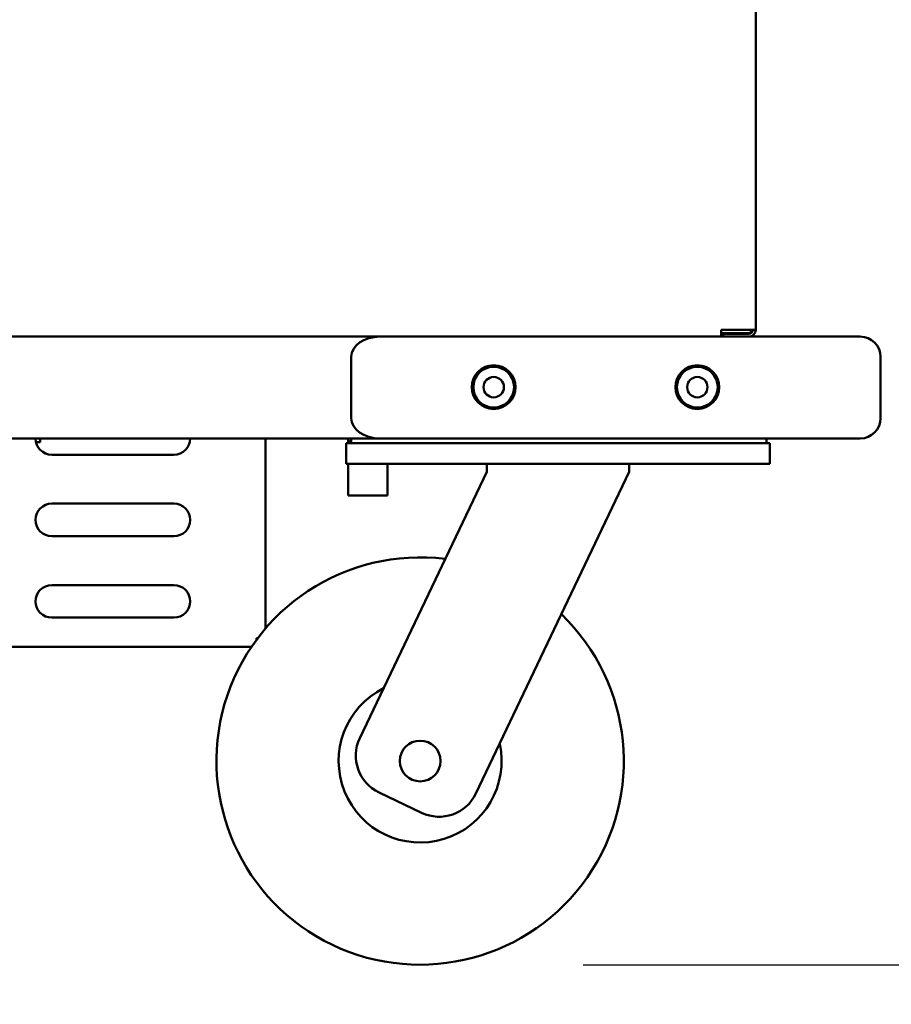
# Model space of a CAD drawing. Units: millimetres. Extents: x 65 to 38462, y -4296 to 4100.
# Drawn here: x 2565 to 2779, y 1280 to 1522 of the extents above; entities that cross this region are included whole.
import ezdxf

# ---------------------------------------------------------------- set-up
doc = ezdxf.new("R2010")
doc.units = ezdxf.units.MM
doc.header["$LTSCALE"] = 20
doc.layers.add('Dimension (ISO)', color=7, linetype='Continuous', lineweight=25)
doc.layers.add('Visible (ISO)', color=7, linetype='Continuous', lineweight=50)
doc.styles.add('Note Text (ISO)', font='tahoma.ttf')
doc.dimstyles.new('Default (ISO)', dxfattribs={"dimscale": 20, "dimtxt": 2.5, "dimasz": 2.5, "dimexe": 1, "dimexo": 2, "dimgap": 0.762, "dimtad": 1, "dimtoh": 1, "dimdec": 1, "dimrnd": 1e-08, "dimzin": 0, "dimdsep": 46, "dimtxsty": 'Note Text (ISO)', "dimcen": 0.09, "dimdle": 10, "dimclrd": 256, "dimclre": 256, "dimclrt": 256, "dimadec": 1, "dimazin": 0, "dimtfac": 1.40208, "dimtmove": 0, "dimatfit": 3, "dimfxl": 1, "dimtolj": 1, "dimtzin": 0, "dimlwd": -1, "dimlwe": -1, "dimarcsym": 0})

# ---------------------------------------------------------------- blocks, each defined once
blk = doc.blocks.new('*D8')
at = {"layer": 'Defpoints', "color": 0, "transparency": 16777216}
for p in [(2736.32, 2169.88), (2663.6, 1289.68), (2898.84, 1289.68)]:
    blk.add_point(p, dxfattribs=at)
at = {"layer": 'Dimension (ISO)', "transparency": 16777216}
for p, q in [((2776.32, 2169.88), (2918.84, 2169.88)), ((2898.84, 2119.88), (2898.84, 1339.68)), ((2703.6, 1289.68), (2918.84, 1289.68))]:
    blk.add_line(p, q, dxfattribs=at)
for points in [[(2890.51, 2119.88), (2907.18, 2119.88), (2898.84, 2169.88)], [(2890.51, 1339.68), (2907.18, 1339.68), (2898.84, 1289.68)]]:
    blk.add_solid(points, dxfattribs=at)
at = {"layer": 'Dimension (ISO)', "transparency": 16777216, "insert": (2831.32, 1676.1), "char_height": 50, "attachment_point": 1, "rotation": 90, "style": 'Note Text (ISO)'}
blk.add_mtext('\\A1;880', dxfattribs=at)
blk = doc.blocks.new('*D9')
at = {"layer": 'Defpoints', "color": 0, "transparency": 16777216}
for p in [(2641.37, 2195.68), (2663.6, 1289.68), (3068.56, 1289.68)]:
    blk.add_point(p, dxfattribs=at)
at = {"layer": 'Dimension (ISO)', "transparency": 16777216}
for p, q in [((2681.37, 2195.68), (3088.56, 2195.68)), ((3068.56, 2145.68), (3068.56, 1339.68)), ((2703.6, 1289.68), (3088.56, 1289.68))]:
    blk.add_line(p, q, dxfattribs=at)
for points in [[(3060.23, 2145.68), (3076.89, 2145.68), (3068.56, 2195.68)], [(3060.23, 1339.68), (3076.89, 1339.68), (3068.56, 1289.68)]]:
    blk.add_solid(points, dxfattribs=at)
at = {"layer": 'Dimension (ISO)', "transparency": 16777216, "insert": (3001.27, 1688.62), "char_height": 50, "attachment_point": 1, "rotation": 90, "style": 'Note Text (ISO)'}
blk.add_mtext('\\A1;906', dxfattribs=at)
blk = doc.blocks.new('*D10')
at = {"layer": 'Defpoints', "color": 0, "transparency": 16777216}
for p in [(2267.7, 1379.41), (2322.79, 1295.95)]:
    blk.add_point(p, dxfattribs=at)
at = {"layer": 'Dimension (ISO)', "transparency": 16777216}
for p, q in [((2240.16, 1421.14), (2212.62, 1462.87)), ((2267.7, 1379.41), (2322.79, 1295.95)), ((2350.34, 1254.22), (2487.06, 1047.1)), ((2487.06, 1047.1), (2722, 1047.1))]:
    blk.add_line(p, q, dxfattribs=at)
for points in [[(2247.11, 1425.73), (2233.21, 1416.55), (2267.7, 1379.41)], [(2357.29, 1258.81), (2343.38, 1249.63), (2322.79, 1295.95)]]:
    blk.add_solid(points, dxfattribs=at)
at = {"layer": 'Dimension (ISO)', "transparency": 16777216, "insert": (2502.3, 1116.19), "char_height": 50, "attachment_point": 1, "style": 'Note Text (ISO)'}
blk.add_mtext('\\A1;∅100.0', dxfattribs=at)

msp = doc.modelspace()

# ---------------------------------------------------------------- linework, layer by layer
at = {"layer": 'Visible (ISO)'}
for p, q in [((2746.018, 1445.582), (2746.018, 2166.982)), ((2746.018, 1445.582), (2737.518, 1445.582)), ((2737.518, 1444.582), (2737.518, 1445.582)), ((2373.797, 1443.882), (2653.739, 1443.882)), ((2673.739, 1443.882), (2653.739, 1443.882)), ((2756.668, 1443.882), (2673.739, 1443.882)), ((2744.318, 1444.723), (2737.518, 1444.723)), ((2737.518, 1443.882), (2737.518, 1444.582)), ((2738.018, 1444.582), (2737.518, 1444.582)), ((2744.318, 1444.582), (2738.018, 1444.582)), ((2738.018, 1444.582), (2738.018, 1443.882)), ((2756.668, 1443.882), (2771.668, 1443.882)), ((2646.668, 1438.882), (2646.668, 1423.882)), ((2776.668, 1438.882), (2776.668, 1423.882)), ((2653.739, 1418.882), (2373.797, 1418.882)), ((2570.338, 1417.932), (2569.282, 1417.932)), ((2570.338, 1417.932), (2570.338, 1418.882)), ((2625.668, 1418.882), (2625.668, 1372.254)), ((2645.468, 1417.682), (2645.468, 1412.682)), ((2645.468, 1417.682), (2646.818, 1417.682)), ((2645.968, 1417.682), (2645.968, 1418.485)), ((2646.668, 1417.682), (2646.668, 1418.882)), ((2646.818, 1417.682), (2651.668, 1417.682)), ((2743.668, 1417.682), (2651.668, 1417.682)), ((2653.739, 1418.882), (2673.739, 1418.882)), ((2673.739, 1418.882), (2756.668, 1418.882)), ((2743.668, 1417.682), (2748.636, 1417.682)), ((2748.636, 1417.682), (2749.468, 1417.682)), ((2748.668, 1418.882), (2748.668, 1417.682)), ((2749.468, 1412.682), (2749.468, 1417.682)), ((2771.668, 1418.882), (2756.668, 1418.882)), ((2603.168, 1414.882), (2573.168, 1414.882)), ((2650.468, 1412.682), (2645.468, 1412.682)), ((2645.968, 1404.882), (2645.968, 1412.682)), ((2744.468, 1412.682), (2650.468, 1412.682)), ((2655.568, 1404.882), (2655.568, 1412.682)), ((2679.968, 1412.682), (2679.968, 1410.682)), ((2714.968, 1412.682), (2714.968, 1410.682)), ((2749.468, 1412.682), (2744.468, 1412.682)), ((2648.786, 1345.308), (2679.968, 1410.682)), ((2714.968, 1410.682), (2677.299, 1331.708)), ((2655.568, 1404.882), (2645.968, 1404.882)), ((2573.168, 1402.882), (2603.168, 1402.882)), ((2603.168, 1394.882), (2573.168, 1394.882)), ((2573.168, 1382.882), (2603.168, 1382.882)), ((2603.168, 1374.882), (2573.168, 1374.882)), ((2623.468, 1369.882), (2623.468, 1369.501)), ((2622.178, 1367.682), (2402.868, 1367.682)), ((2663.968, 1326.987), (2653.507, 1331.977))]:
    msp.add_line(p, q, dxfattribs=at)
for centre, radius in [((2681.668, 1431.472), 5.375), ((2681.668, 1431.472), 5), ((2731.668, 1431.472), 5.375), ((2731.668, 1431.472), 5), ((2681.668, 1431.472), 2.5), ((2731.668, 1431.472), 2.5), ((2663.602, 1339.682), 5)]:
    msp.add_circle(centre, radius, dxfattribs=at)
for centre, radius, start, end in [((2744.318, 1445.582), 1.7, 270, 0), ((2744.318, 1445.582), 1, 270, 0), ((2771.668, 1438.882), 5, 0, 90), ((2771.668, 1423.882), 5, 270, 0), ((2573.168, 1418.882), 4, 180, 270), ((2603.168, 1418.882), 4, 270, 0), ((2647.668, 1419.882), 2.2, 207.03569, 242.96431), ((2573.168, 1398.882), 4, 90, 270), ((2603.168, 1398.882), 4, 270, 90), ((2663.602, 1339.682), 50, 82.91545, 46.08455), ((2573.168, 1378.882), 4, 90, 270), ((2603.168, 1378.882), 4, 270, 90), ((2663.602, 1339.682), 20, 116.66329, 12.33671), ((2657.812, 1341.002), 10, 154.5, 244.5), ((2668.273, 1336.013), 10, 244.5, 334.5)]:
    msp.add_arc(centre, radius, start, end, dxfattribs=at)
for centre, start_param, end_param in [((2653.739, 1438.882), 4.712389, 6.2831853), ((2653.739, 1423.882), 0, 1.5707963)]:
    msp.add_ellipse(centre, major_axis=(-7.071, 0), ratio=0.7071068, start_param=start_param, end_param=end_param, dxfattribs=at)
msp.add_open_spline([(2745.318, 1445.582), (2745.318, 1445.336), (2744.975, 1445.09), (2744.536, 1444.843), (2744.464, 1444.803), (2744.391, 1444.763), (2744.318, 1444.723)], degree=3, knots=[0, 0, 0, 0, 0.8598922, 0.8598922, 0.8598922, 1, 1, 1, 1], dxfattribs=at)
for points in [[(2744.318, 1444.723), (2744.599, 1444.814), (2744.876, 1444.904), (2745.123, 1444.994)], [(2623.762, 1369.894), (2623.665, 1369.89), (2623.566, 1369.886), (2623.468, 1369.882)]]:
    msp.add_open_spline(points, degree=3, dxfattribs=at)

# ---------------------------------------------------------------- dimensions: what is measured, and where the dimension line sits
at = {"layer": 'Dimension (ISO)'}
for base, p1, angle, picture, middle in [((3068.561, 1289.682), (2641.371, 2195.682), 90, '*D9', (3068.561, 1742.682)), ((2898.844, 1289.682), (2736.318, 2169.882), 270, '*D8', (2898.844, 1729.782))]:
    dim = msp.add_linear_dim(base=base, p1=p1, p2=(2663.602, 1289.682), angle=angle, dimstyle='Default (ISO)', override={"dimgap": 0.762, "dimtoh": 0, "dimdec": 0, "dimtol": 0, "dimlim": 0, "dimtp": 0, "dimtm": 0, "dimtdec": 2, "dimtofl": 0, "dimatfit": 1}, dxfattribs=at)
    dim.commit()
    dim.dimension.update_dxf_attribs({"geometry": picture, "text_midpoint": middle, "dimtype": 160})
dim = msp.add_diameter_dim_2p(p1=(2267.704, 1379.411), p2=(2322.793, 1295.953), dimstyle='Default (ISO)', override={"dimgap": 0.762, "dimtih": 1, "dimdec": 1, "dimlfac": 1, "dimtol": 0, "dimlim": 0, "dimtp": 0, "dimtm": 0, "dimtdec": 2, "dimatfit": 2}, dxfattribs=at)
dim.commit()
dim.dimension.update_dxf_attribs({"geometry": '*D10', "text_midpoint": (2612.148, 1047.095), "dimtype": 163})

doc.saveas('drawing.dxf')
